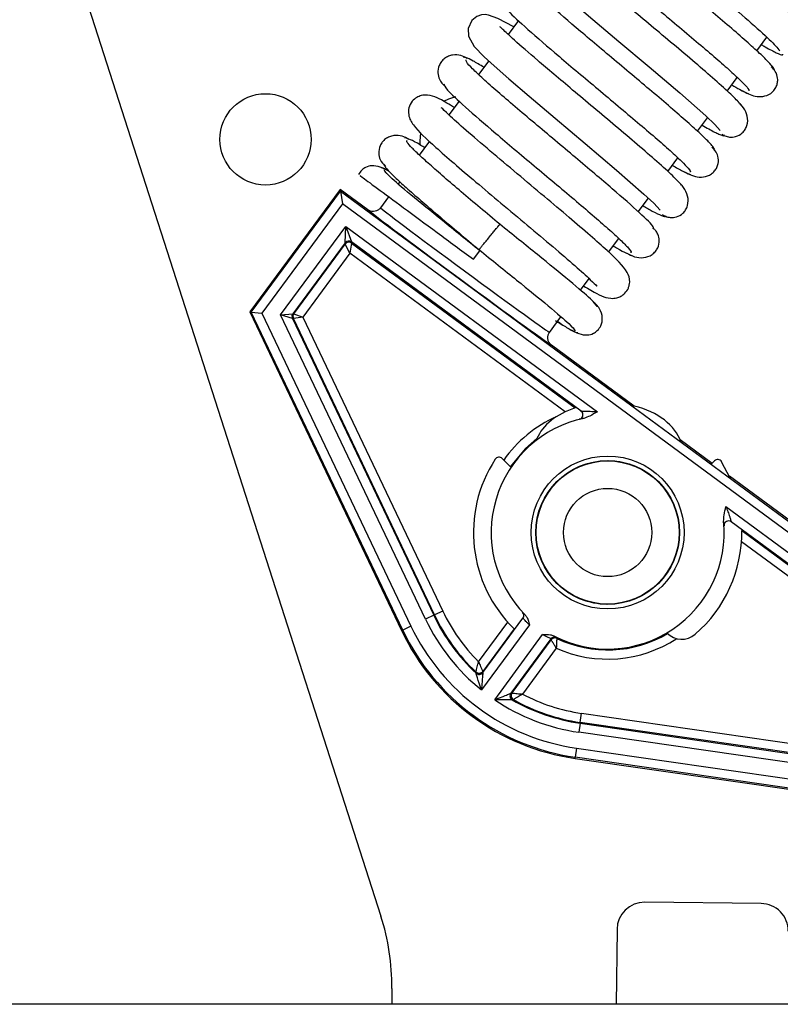
# Model space of a CAD drawing. Units: inches. Extents: x 21 to 131, y 16 to 142.
# Drawn here: x 84 to 86, y 121 to 123 of the extents above; entities that cross this region are included whole.
import ezdxf

# ---------------------------------------------------------------- set-up
doc = ezdxf.new("R2010")
doc.units = ezdxf.units.IN
doc.header["$MEASUREMENT"] = 0

msp = doc.modelspace()

# ---------------------------------------------------------------- linework, layer by layer
at = {"color": 7, "linetype": 'Continuous', "lineweight": 25}
for p, q in [((84.1104, 123.2429), (84.844, 120.9629)), ((85.1453, 122.9243), (85.123, 122.8941)), ((85.6678, 122.858), (85.6897, 122.8878)), ((85.0802, 122.836), (85.0582, 122.8061)), ((85.6027, 122.7697), (85.6248, 122.7997)), ((85.0153, 122.748), (84.993, 122.7176)), ((85.5379, 122.6817), (85.5599, 122.7116)), ((84.9507, 122.6603), (84.9282, 122.6297)), ((85.4729, 122.5935), (85.4949, 122.6234)), ((84.8563, 122.589), (84.8563, 122.5889)), ((84.8853, 122.5714), (84.8817, 122.5666)), ((84.7548, 122.5545), (84.557, 122.2861)), ((84.5601, 122.2858), (84.7554, 122.5508)), ((84.7548, 122.5545), (84.7554, 122.5508)), ((84.8152, 122.5101), (84.7548, 122.5545)), ((84.7554, 122.5508), (86.2284, 121.4655)), ((84.7554, 122.5508), (84.7596, 122.5229)), ((84.861, 122.5384), (84.8432, 122.5143)), ((84.7596, 122.5229), (84.5833, 122.2836)), ((86.2005, 121.4613), (84.7596, 122.5229)), ((85.408, 122.5055), (85.43, 122.5352)), ((85.4491, 122.517), (85.449, 122.5169)), ((84.6243, 122.2796), (84.7671, 122.4735)), ((84.7654, 122.4374), (84.7671, 122.4735)), ((84.7671, 122.4735), (85.3184, 122.0673)), ((84.7671, 122.4735), (84.7794, 122.4396)), ((84.7654, 122.4374), (84.6511, 122.2822)), ((84.6532, 122.282), (84.7658, 122.4349)), ((84.7658, 122.4349), (84.7654, 122.4374)), ((84.776, 122.415), (84.7658, 122.4349)), ((84.7798, 122.437), (84.776, 122.415)), ((85.2827, 122.0687), (84.7794, 122.4396)), ((84.7794, 122.4396), (84.7798, 122.437)), ((84.7798, 122.437), (85.2698, 122.076)), ((85.3428, 122.417), (85.365, 122.4471)), ((84.776, 122.415), (84.6729, 122.275)), ((85.0466, 122.4017), (85.0611, 122.4198)), ((85.2813, 122.3335), (85.3002, 122.3591)), ((84.557, 122.2861), (84.5601, 122.2858)), ((84.557, 122.2861), (84.8893, 121.5881)), ((84.8917, 121.5892), (84.5601, 122.2858)), ((84.5601, 122.2858), (84.5833, 122.2836)), ((84.5833, 122.2836), (84.9098, 121.5978)), ((84.6243, 122.2796), (84.6511, 122.2822)), ((84.9417, 121.613), (84.6243, 122.2796)), ((84.6501, 122.272), (84.6243, 122.2796)), ((84.6511, 122.2822), (84.6532, 122.282)), ((84.6532, 122.282), (84.6729, 122.275)), ((84.6501, 122.272), (84.9597, 121.6216)), ((84.6522, 122.2718), (84.6501, 122.272)), ((84.6729, 122.275), (84.6522, 122.2718)), ((84.9614, 121.6224), (84.6522, 122.2718)), ((84.6729, 122.275), (84.9794, 121.631)), ((85.2135, 122.2414), (85.2385, 122.2754)), ((85.264, 122.253), (85.2639, 122.2531)), ((85.3989, 122.08), (85.2178, 122.2135)), ((85.5695, 121.9543), (85.4997, 122.0058)), ((85.1284, 121.9459), (85.1098, 121.9648)), ((85.5751, 121.9598), (85.5679, 121.9528)), ((85.6096, 121.9221), (85.5906, 121.958)), ((85.7708, 121.806), (85.6077, 121.9262)), ((85.5998, 121.86), (86.1511, 121.4538)), ((86.1151, 121.4555), (85.6117, 121.8263)), ((85.6347, 121.8071), (86.1125, 121.4551)), ((85.2327, 121.6884), (85.2329, 121.6893)), ((85.4462, 121.687), (85.4463, 121.6861)), ((84.9597, 121.6216), (84.9417, 121.613)), ((84.9614, 121.6224), (84.9597, 121.6216)), ((84.9794, 121.631), (84.9614, 121.6224)), ((85.0675, 121.4961), (85.1553, 121.6153)), ((84.8893, 121.5881), (84.8917, 121.5892)), ((84.9098, 121.5978), (84.8917, 121.5892)), ((85.1693, 121.6006), (85.0643, 121.4581)), ((85.1359, 121.5921), (85.0672, 121.4989)), ((85.0933, 121.4368), (85.1983, 121.5793)), ((85.2165, 121.5703), (85.1286, 121.451)), ((85.1313, 121.4516), (85.217, 121.5679)), ((85.217, 121.5679), (85.2165, 121.5703)), ((85.2283, 121.5495), (85.1542, 121.449)), ((85.2807, 121.3872), (85.2835, 121.407)), ((85.2835, 121.407), (85.9895, 121.305)), ((85.2804, 121.3853), (85.2776, 121.3655)), ((85.2807, 121.3872), (85.2804, 121.3853)), ((85.2804, 121.3853), (85.9934, 121.2824)), ((85.9925, 121.2843), (85.2807, 121.3872)), ((86.0083, 121.26), (85.2776, 121.3655)), ((85.2725, 121.3306), (85.2697, 121.3108)), ((85.2725, 121.3306), (86.0242, 121.222)), ((85.2693, 121.3082), (85.2697, 121.3108)), ((86.0332, 121.2005), (85.2697, 121.3108)), ((85.2693, 121.3082), (86.0344, 121.1976)), ((85.677, 120.9904), (85.4221, 120.9932)), ((85.3614, 120.9338), (85.3596, 120.7696)), ((84.868, 120.8044), (84.8676, 120.7696)), ((89.8248, 120.7696), (61.3248, 120.7696))]:
    msp.add_line(p, q, dxfattribs=at)
at = {"color": 8, "linetype": 'Continuous', "lineweight": 25}
for p, q in [((85.2478, 122.0673), (84.776, 122.415)), ((85.2816, 122.069), (85.2827, 122.0687)), ((85.6117, 121.8263), (85.6123, 121.8253)), ((85.5964, 121.8167), (85.5958, 121.8177)), ((86.0926, 121.445), (85.6341, 121.7828)), ((85.1539, 121.6281), (85.1545, 121.6281)), ((85.1553, 121.6153), (85.1547, 121.6153)), ((85.0579, 121.5199), (85.1219, 121.6068))]:
    msp.add_line(p, q, dxfattribs=at)
at = {"color": 7, "linetype": 'Continuous', "lineweight": 25, "flags": 128}
for points in [[(85.2649, 123.0867), (85.2633, 123.0877), (85.2297, 123.1056), (85.21, 123.1126), (85.1944, 123.1129), (85.1841, 123.1095), (85.1723, 123.0997), (85.165, 123.0814), (85.1672, 123.0633), (85.1768, 123.0462), (85.1883, 123.0331), (85.2064, 123.0156), (85.2292, 122.9948), (85.2627, 122.9655), (85.3081, 122.9267), (85.3655, 122.8783), (85.4316, 122.8229), (85.4989, 122.7658), (85.5558, 122.7155), (85.5756, 122.6965), (85.5871, 122.6834), (85.5871, 122.6834)], [(85.135, 122.9105), (85.1002, 122.9291), (85.08, 122.9363), (85.0722, 122.9373), (85.0645, 122.9366), (85.0544, 122.9333), (85.0429, 122.9241), (85.0351, 122.9071), (85.036, 122.8902), (85.0486, 122.8676), (85.0706, 122.8449), (85.0922, 122.8249), (85.1243, 122.7965), (85.1687, 122.7585), (85.2255, 122.7106), (85.2918, 122.6549), (85.3605, 122.5967), (85.4202, 122.5444), (85.4419, 122.524), (85.4556, 122.5093), (85.4556, 122.5093)], [(85.0075, 122.757), (84.9919, 122.7522), (84.9815, 122.7473)], [(84.931, 122.6785), (84.9292, 122.6605), (84.9295, 122.6513)], [(85.186, 122.0086), (85.161, 121.9872), (85.1274, 121.9469)], [(85.0672, 121.4989), (85.0673, 121.4975), (85.0675, 121.4961)], [(85.1286, 121.451), (85.13, 121.4513), (85.1313, 121.4516)]]:
    msp.add_lwpolyline(points, dxfattribs=at)
at = {"color": 8, "linetype": 'Continuous', "lineweight": 25, "flags": 128}
msp.add_lwpolyline([(85.2792, 122.051), (85.2788, 122.0511), (85.2781, 122.0512)], dxfattribs=at)
at = {"color": 7, "linetype": 'Continuous', "lineweight": 25}
for centre, radius in [((84.5912, 122.6641), 0.1), ((85.3408, 121.803), 0.1675), ((85.3408, 121.803), 0.1575), ((85.3408, 121.803), 0.1567), ((85.3408, 121.803), 0.0967)]:
    msp.add_circle(centre, radius, dxfattribs=at)
for centre, radius, start, end in [((84.7735, 122.4315), 0.01, 53.6241, 143.6139), ((84.7739, 122.4289), 0.01, 53.6241, 143.6139), ((84.6591, 122.2763), 0.01, 143.6218, 205.4547), ((84.6613, 122.2761), 0.01, 143.6218, 205.4547), ((85.2768, 122.0607), 0.01, 283.9553, 53.6046), ((85.3408, 121.803), 0.2553, 101.7081, 224.888), ((85.3408, 121.803), 0.294, 146.9613, 225.8335), ((85.1027, 121.9579), 0.01, 44.3837, 146.9613), ((85.3408, 121.803), 0.1567, 52.3424, 126.425), ((85.5821, 121.9527), 0.01, 31.8061, 134.3837), ((85.3408, 121.803), 0.2553, 242.3501, 5.53), ((85.6058, 121.8183), 0.01, 53.6334, 183.2827), ((85.3408, 121.803), 0.294, 310.6965, 0.7997), ((85.3408, 121.803), 0.1568, 226.4989, 269.3837), ((85.3408, 121.803), 0.442, 205.4575, 231.2861), ((85.3408, 121.803), 0.422, 205.4575, 226.93), ((85.3408, 121.803), 0.4202, 205.4575, 226.6417), ((85.3408, 121.803), 0.4002, 205.4575, 225.021), ((85.1472, 121.6213), 0.01, 323.6231, 43.2007), ((85.3408, 121.803), 0.4973, 205.4575, 261.7806), ((85.3408, 121.803), 0.4773, 205.4575, 261.7806), ((85.3408, 121.803), 0.5, 205.4575, 261.7806), ((85.2245, 121.5643), 0.01, 64.0373, 143.6149), ((85.2251, 121.562), 0.01, 64.3652, 143.615), ((85.9887, 121.7452), 0.779, 192.7485, 192.9213), ((85.3408, 121.803), 0.2573, 244.3611, 300.6739), ((85.5031, 121.6142), 0.045, 224.5364, 310.6965), ((85.0591, 121.5048), 0.01, 226.6476, 323.6131), ((86.1813, 121.6125), 1.1349, 185.8143, 185.9559), ((85.0594, 121.502), 0.01, 226.9359, 323.6131), ((85.1367, 121.4451), 0.01, 143.6249, 240.3021), ((85.1394, 121.4457), 0.01, 143.625, 240.5904), ((85.3408, 121.803), 0.4002, 242.217, 261.7806), ((85.3408, 121.803), 0.442, 235.9519, 261.7806), ((84.9099, 122.5483), 1.1338, 281.2821, 281.4238), ((85.3408, 121.803), 0.422, 240.308, 261.7806), ((85.3408, 121.803), 0.4202, 240.5964, 261.7806), ((85.4214, 120.9332), 0.06, 89.3837, 179.3837), ((85.6764, 120.9304), 0.06, 359.3837, 89.3837), ((84.368, 120.8098), 0.5, 359.3837, 17.8357)]:
    msp.add_arc(centre, radius, start, end, dxfattribs=at)
at = {"color": 8, "linetype": 'Continuous', "lineweight": 25}
for start, end in [(113.9464, 145.1582), (246.0771, 303.0671)]:
    msp.add_arc((85.3408, 121.803), 0.2773, start, end, dxfattribs=at)
at = {"color": 7, "linetype": 'Continuous', "lineweight": 25}
for centre, major_axis, ratio, start_param, end_param in [((85.0165, 122.3618), (0.2013, -0.1483), 0.008727, 3.142291, 6.282487), ((85.0283, 122.3779), (0.1852, -0.1364), 0.009486, 3.141593, 6.283185), ((85.3427, 121.98), (0.1622, -0.0017), 0.659782, 2.044089, 2.886953), ((85.3427, 121.98), (0.1622, -0.0017), 0.659782, 0.220333, 1.223476)]:
    msp.add_ellipse(centre, major_axis=major_axis, ratio=ratio, start_param=start_param, end_param=end_param, dxfattribs=at)
for points, knots in [([(85.3948, 123.263), (85.3934, 123.2638), (85.378, 123.273), (85.3616, 123.2813), (85.3449, 123.2881), (85.3346, 123.2898), (85.3267, 123.2898), (85.3165, 123.2875), (85.3057, 123.2812), (85.2959, 123.2677), (85.2936, 123.2428), (85.3078, 123.2196), (85.3281, 123.1993), (85.3545, 123.1749), (85.3895, 123.1443), (85.4277, 123.1117), (85.4758, 123.071), (85.5324, 123.0236), (85.5939, 122.9719), (85.6525, 122.9218), (85.7016, 122.878), (85.7124, 122.8648), (85.718, 122.8579)], [0, 0, 0, 0, 0.006657, 0.072531, 0.120435, 0.137681, 0.150652, 0.164383, 0.184262, 0.210287, 0.240043, 0.292513, 0.340942, 0.411065, 0.457965, 0.512637, 0.574939, 0.644919, 0.722455, 0.807517, 0.900036, 1, 1, 1, 1]), ([(85.7658, 122.9116), (85.7624, 122.9161), (85.7557, 122.9249), (85.7272, 122.9517), (85.6895, 122.9848), (85.6456, 123.0224), (85.5988, 123.0618), (85.5526, 123.1006), (85.5091, 123.137), (85.4592, 123.1792), (85.4101, 123.2214), (85.3767, 123.2516), (85.3654, 123.2636), (85.3646, 123.2634), (85.3645, 123.2633)], [0, 0, 0, 0, 0.098555, 0.192885, 0.283173, 0.369299, 0.451287, 0.529241, 0.603028, 0.672711, 0.799358, 0.905863, 0.982674, 1, 1, 1, 1]), ([(85.7046, 122.8162), (85.7047, 122.8161), (85.7078, 122.8156), (85.7029, 122.8228), (85.6898, 122.8376), (85.6652, 122.8607), (85.6325, 122.8897), (85.5938, 122.9231), (85.551, 122.9593), (85.5064, 122.9968), (85.4621, 123.0339), (85.4067, 123.0805), (85.3473, 123.1314), (85.2991, 123.1752), (85.2922, 123.1856), (85.2889, 123.1907)], [0, 0, 0, 0, 0.001025, 0.076646, 0.150941, 0.223817, 0.29542, 0.365738, 0.434714, 0.502501, 0.569063, 0.634353, 0.760867, 0.882662, 1, 1, 1, 1]), ([(85.2406, 123.1374), (85.2441, 123.1321), (85.2512, 123.1214), (85.3003, 123.0768), (85.3604, 123.0254), (85.416, 122.9786), (85.4599, 122.9418), (85.5039, 122.9048), (85.5458, 122.8694), (85.5833, 122.8373), (85.6146, 122.8096), (85.6371, 122.7884), (85.6503, 122.7741), (85.65, 122.7714), (85.6499, 122.7701)], [0, 0, 0, 0, 0.1222244, 0.2481421, 0.3778317, 0.4442954, 0.5117104, 0.5799812, 0.6490415, 0.7189961, 0.7897339, 0.8612025, 0.9334891, 1, 1, 1, 1]), ([(85.6346, 122.7374), (85.63, 122.7429), (85.6209, 122.7536), (85.5877, 122.784), (85.5457, 122.8206), (85.4981, 122.861), (85.4491, 122.9021), (85.402, 122.9416), (85.3591, 122.9777), (85.3116, 123.018), (85.2683, 123.0554), (85.2403, 123.0822), (85.2363, 123.0856), (85.2347, 123.0869)], [0, 0, 0, 0, 0.1050748, 0.2051606, 0.3004604, 0.3908157, 0.4763136, 0.5569973, 0.6327389, 0.7036624, 0.8305015, 0.9319394, 1, 1, 1, 1]), ([(85.5729, 122.6418), (85.5734, 122.6417), (85.5765, 122.6415), (85.5703, 122.6498), (85.5548, 122.6663), (85.5284, 122.6907), (85.4943, 122.7207), (85.4544, 122.7548), (85.411, 122.7915), (85.3662, 122.8291), (85.3222, 122.866), (85.2677, 122.912), (85.2103, 122.9614), (85.1655, 123.0026), (85.1613, 123.011), (85.1593, 123.0152)], [0, 0, 0, 0, 0.01391, 0.088319, 0.161482, 0.233297, 0.303903, 0.373282, 0.441373, 0.508314, 0.574067, 0.638579, 0.763621, 0.884019, 1, 1, 1, 1]), ([(85.1107, 122.9623), (85.1128, 122.9579), (85.1172, 122.9492), (85.163, 122.9071), (85.2212, 122.857), (85.276, 122.8108), (85.3199, 122.774), (85.3643, 122.7367), (85.4071, 122.7006), (85.446, 122.6674), (85.479, 122.6384), (85.5042, 122.6151), (85.5185, 122.5998), (85.5242, 122.5923), (85.5212, 122.5927), (85.5209, 122.5927)], [0, 0, 0, 0, 0.120226, 0.244084, 0.371666, 0.437064, 0.503419, 0.570641, 0.638669, 0.707611, 0.777364, 0.847887, 0.919273, 0.991381, 1, 1, 1, 1]), ([(85.5029, 122.5635), (85.4973, 122.5697), (85.4864, 122.5817), (85.451, 122.6137), (85.4077, 122.6513), (85.3596, 122.692), (85.3109, 122.7328), (85.2647, 122.7716), (85.2231, 122.8065), (85.1777, 122.8452), (85.1367, 122.8807), (85.1102, 122.9061), (85.1065, 122.9092), (85.1049, 122.9105)], [0, 0, 0, 0, 0.106863, 0.208401, 0.304825, 0.395979, 0.481935, 0.562747, 0.638286, 0.708667, 0.833514, 0.932936, 1, 1, 1, 1]), ([(85.6777, 122.8715), (85.6805, 122.8699), (85.6948, 122.8614), (85.711, 122.8532), (85.7245, 122.8474), (85.7244, 122.85), (85.7243, 122.8509)], [0, 0, 0, 0, 0.08676, 0.452253, 0.82381, 1, 1, 1, 1]), ([(85.0329, 122.8412), (85.0284, 122.8437), (85.0191, 122.8487), (85.0039, 122.8498), (84.9918, 122.8465), (84.9832, 122.8416), (84.9763, 122.8347), (84.9702, 122.8241), (84.968, 122.8103), (84.9722, 122.793), (84.9799, 122.7849), (84.9845, 122.7801)], [0, 0, 0, 0, 0.13395, 0.279375, 0.356119, 0.433874, 0.510908, 0.585383, 0.720323, 0.833541, 1, 1, 1, 1]), ([(85.0699, 122.822), (85.0613, 122.8271), (85.0343, 122.8431), (85.0281, 122.8436), (85.0239, 122.844)], [0, 0, 0, 0, 0.317101, 1, 1, 1, 1]), ([(85.4395, 122.4684), (85.4408, 122.4692), (85.4443, 122.4711), (85.4138, 122.501), (85.364, 122.545), (85.3128, 122.5885), (85.2702, 122.6244), (85.2253, 122.662), (85.1803, 122.6998), (85.1373, 122.7361), (85.0989, 122.7692), (85.0666, 122.7977), (85.0434, 122.8197), (85.03, 122.8343), (85.0303, 122.8371), (85.0305, 122.8385)], [0, 0, 0, 0, 0.071767, 0.194736, 0.321113, 0.385975, 0.45166, 0.518282, 0.585786, 0.6541, 0.723351, 0.793458, 0.864371, 0.936207, 1, 1, 1, 1]), ([(85.6355, 122.771), (85.6445, 122.766), (85.6579, 122.7585), (85.6811, 122.7569), (85.6959, 122.7623), (85.7055, 122.771), (85.7106, 122.7792), (85.7134, 122.7884), (85.7136, 122.8), (85.7097, 122.8127), (85.7025, 122.8197), (85.6993, 122.8228)], [0, 0, 0, 0, 0.281262, 0.4179975, 0.5552763, 0.6238976, 0.6910797, 0.7554702, 0.8157167, 0.9194853, 1, 1, 1, 1]), ([(84.9818, 122.7858), (84.9826, 122.7826), (84.9844, 122.7759), (85.026, 122.737), (85.0821, 122.6885), (85.1361, 122.6429), (85.1798, 122.6062), (85.2245, 122.5688), (85.268, 122.5321), (85.3082, 122.4979), (85.3429, 122.4676), (85.3701, 122.4428), (85.3871, 122.4255), (85.3944, 122.4164), (85.3917, 122.4162), (85.391, 122.4162)], [0, 0, 0, 0, 0.111305, 0.23423, 0.360847, 0.425753, 0.491618, 0.558358, 0.625916, 0.6944, 0.763709, 0.833813, 0.904811, 0.976564, 1, 1, 1, 1]), ([(85.6128, 122.7834), (85.6189, 122.7799), (85.6346, 122.7708), (85.6434, 122.7668), (85.6488, 122.7643)], [0, 0, 0, 0, 0.383571, 1, 1, 1, 1]), ([(85.005, 122.7339), (84.9993, 122.7372), (84.973, 122.7525), (84.9609, 122.7604), (84.9352, 122.7614), (84.9218, 122.7562), (84.9116, 122.7478), (84.9041, 122.7328), (84.9044, 122.7114), (84.9207, 122.6862), (84.9512, 122.658), (85.0036, 122.612), (85.0521, 122.5708), (85.1075, 122.5242), (85.1659, 122.4753), (85.2223, 122.4277), (85.2709, 122.3858), (85.3027, 122.3576), (85.3167, 122.3426), (85.3174, 122.3435), (85.3175, 122.3438)], [0, 0, 0, 0, 0.029079, 0.134894, 0.160622, 0.174617, 0.192079, 0.212626, 0.23451, 0.284394, 0.409434, 0.476121, 0.545295, 0.617037, 0.690991, 0.766997, 0.844959, 0.921387, 0.980012, 1, 1, 1, 1]), ([(85.2883, 122.3429), (85.2938, 122.3397), (85.3211, 122.3237), (85.3337, 122.317), (85.3528, 122.3156), (85.3613, 122.3168), (85.3702, 122.3201), (85.3795, 122.327), (85.3859, 122.3367), (85.3885, 122.3452), (85.3902, 122.3594), (85.3796, 122.3833), (85.3525, 122.4092), (85.3032, 122.4532), (85.2565, 122.493), (85.2017, 122.5393), (85.1416, 122.5896), (85.0815, 122.6401), (85.0286, 122.6855), (84.9929, 122.717), (84.9771, 122.7336), (84.9762, 122.7329), (84.976, 122.7327)], [0, 0, 0, 0, 0.02818, 0.138006, 0.151891, 0.162003, 0.173348, 0.186703, 0.201932, 0.210195, 0.219096, 0.264101, 0.389908, 0.456624, 0.525807, 0.597935, 0.673534, 0.752349, 0.834277, 0.915436, 0.97744, 1, 1, 1, 1]), ([(85.5909, 122.6755), (85.5932, 122.6741), (85.5987, 122.6708), (85.6091, 122.6684), (85.6228, 122.6695), (85.6346, 122.6762), (85.6423, 122.6855), (85.6479, 122.6978), (85.6482, 122.7155), (85.6394, 122.7341), (85.6303, 122.7428), (85.6258, 122.7472)], [0, 0, 0, 0, 0.049991, 0.121659, 0.220322, 0.347635, 0.42122, 0.499589, 0.663629, 0.83116, 1, 1, 1, 1]), ([(85.5479, 122.6953), (85.5529, 122.6923), (85.5691, 122.6828), (85.5855, 122.6749), (85.5966, 122.6706), (85.5957, 122.6734), (85.5955, 122.674)], [0, 0, 0, 0, 0.162922, 0.525863, 0.894961, 1, 1, 1, 1]), ([(84.9054, 122.6641), (84.9006, 122.6667), (84.8909, 122.672), (84.8752, 122.6735), (84.8626, 122.6702), (84.8539, 122.6654), (84.8469, 122.6585), (84.8406, 122.6481), (84.8383, 122.6345), (84.842, 122.6178), (84.8497, 122.6096), (84.8542, 122.6049)], [0, 0, 0, 0, 0.145523, 0.298376, 0.377436, 0.456697, 0.534505, 0.60907, 0.742214, 0.850953, 1, 1, 1, 1]), ([(84.9401, 122.6459), (84.9344, 122.6493), (84.9082, 122.6648), (84.901, 122.6665), (84.8954, 122.6678)], [0, 0, 0, 0, 0.219008, 1, 1, 1, 1]), ([(85.1045, 122.4781), (85.0901, 122.4902), (85.0611, 122.5145), (85.0196, 122.5495), (84.9819, 122.5817), (84.9498, 122.6098), (84.9244, 122.6329), (84.9077, 122.6496), (84.8994, 122.6596), (84.9009, 122.661), (84.9015, 122.6615)], [0, 0, 0, 0, 0.130478, 0.261406, 0.392076, 0.522453, 0.65252, 0.783402, 0.914978, 1, 1, 1, 1]), ([(85.5095, 122.5927), (85.5196, 122.5874), (85.5346, 122.5795), (85.557, 122.5822), (85.5682, 122.5881), (85.5753, 122.5945), (85.5803, 122.6023), (85.5839, 122.6131), (85.5835, 122.626), (85.578, 122.6384), (85.572, 122.6439), (85.5694, 122.6463)], [0, 0, 0, 0, 0.304772, 0.454261, 0.528156, 0.600221, 0.669248, 0.733985, 0.846302, 0.934368, 1, 1, 1, 1]), ([(84.8596, 122.5951), (84.8481, 122.6011), (84.8333, 122.6089), (84.8131, 122.6047), (84.8007, 122.5964), (84.7972, 122.5905), (84.7952, 122.5872)], [0, 0, 0, 0, 0.589255, 0.764794, 0.866232, 1, 1, 1, 1]), ([(84.8518, 122.6097), (84.8512, 122.6091), (84.8498, 122.6076), (84.8586, 122.597), (84.8759, 122.5797), (84.902, 122.556), (84.9347, 122.5274), (84.9729, 122.4947), (85.0149, 122.4593), (85.0442, 122.4348), (85.0588, 122.4225)], [0, 0, 0, 0, 0.08978, 0.222166, 0.353243, 0.48292, 0.61237, 0.741517, 0.870418, 1, 1, 1, 1]), ([(85.4829, 122.607), (85.4909, 122.6025), (85.5082, 122.5926), (85.5172, 122.5889), (85.522, 122.5869)], [0, 0, 0, 0, 0.465843, 1, 1, 1, 1]), ([(84.7979, 122.5849), (84.7984, 122.5846), (84.7995, 122.5838), (84.8331, 122.559), (84.8905, 122.5167), (84.9651, 122.4617), (85.0198, 122.4214), (85.0466, 122.4017)], [0, 0, 0, 0, 0.147766, 0.362776, 0.578471, 0.79381, 1, 1, 1, 1]), ([(84.8607, 122.5946), (84.8576, 122.5964), (84.848, 122.6018), (84.8462, 122.6015), (84.8451, 122.6013)], [0, 0, 0, 0, 0.329841, 1, 1, 1, 1]), ([(85.0611, 122.4198), (85.0329, 122.4424), (84.9766, 122.4877), (84.9062, 122.5452), (84.8579, 122.5863), (84.8532, 122.5935), (84.8508, 122.5971)], [0, 0, 0, 0, 0.25107, 0.501327, 0.751085, 1, 1, 1, 1]), ([(85.4612, 122.4994), (85.4622, 122.4987), (85.4644, 122.4972), (85.4701, 122.4945), (85.4794, 122.4922), (85.4931, 122.4935), (85.5047, 122.5003), (85.5122, 122.5097), (85.5177, 122.5223), (85.5175, 122.5405), (85.5078, 122.5598), (85.498, 122.5692), (85.4931, 122.5739)], [0, 0, 0, 0, 0.021512, 0.047246, 0.11553, 0.211248, 0.336384, 0.409297, 0.487412, 0.652695, 0.824264, 1, 1, 1, 1]), ([(85.418, 122.519), (85.4253, 122.5147), (85.4434, 122.5042), (85.4597, 122.4968), (85.469, 122.4936), (85.4676, 122.4965), (85.4675, 122.4968)], [0, 0, 0, 0, 0.2426857, 0.5992179, 0.9620213, 1, 1, 1, 1]), ([(84.8432, 122.5143), (84.8429, 122.514), (84.842, 122.5128), (84.8394, 122.5101), (84.8346, 122.5072), (84.8279, 122.5058), (84.821, 122.5066), (84.8171, 122.5089), (84.8152, 122.5101)], [0, 0, 0, 0, 0.041208, 0.1414067, 0.3560628, 0.5707106, 0.7853552, 1, 1, 1, 1]), ([(85.0588, 122.4225), (85.059, 122.4227), (85.0594, 122.4232), (85.0628, 122.4273), (85.0679, 122.4335), (85.0743, 122.4412), (85.0817, 122.4503), (85.0891, 122.4593), (85.0954, 122.467), (85.1006, 122.4733), (85.1039, 122.4774), (85.1043, 122.4779), (85.1045, 122.4781)], [0, 0, 0, 0, 0.0904101, 0.2047719, 0.2951844, 0.3948948, 0.5, 0.6051052, 0.7048156, 0.7952281, 0.9095899, 1, 1, 1, 1]), ([(85.3176, 122.2983), (85.3151, 122.3021), (85.3099, 122.3098), (85.2606, 122.3518), (85.1893, 122.41), (85.1327, 122.4554), (85.1045, 122.4781)], [0, 0, 0, 0, 0.251546, 0.502274, 0.75189, 1, 1, 1, 1]), ([(85.3831, 122.4148), (85.3884, 122.4119), (85.3991, 122.4061), (85.4191, 122.4034), (85.4357, 122.4091), (85.4456, 122.4181), (85.4521, 122.4283), (85.4549, 122.4416), (85.4518, 122.4551), (85.4464, 122.4644), (85.4416, 122.4686), (85.4396, 122.4704)], [0, 0, 0, 0, 0.164328, 0.329157, 0.492227, 0.570656, 0.644582, 0.773217, 0.873844, 0.947868, 1, 1, 1, 1]), ([(85.3531, 122.4308), (85.3554, 122.4294), (85.3792, 122.415), (85.3873, 122.4123), (85.3946, 122.4097)], [0, 0, 0, 0, 0.097411, 1, 1, 1, 1]), ([(85.0588, 122.4225), (85.0872, 122.3997), (85.1436, 122.3544), (85.2141, 122.2968), (85.2623, 122.2557), (85.267, 122.2485), (85.2694, 122.2449)], [0, 0, 0, 0, 0.251811, 0.50182, 0.751332, 1, 1, 1, 1]), ([(85.2606, 122.2469), (85.2721, 122.2409), (85.2869, 122.2331), (85.3072, 122.2373), (85.3198, 122.2459), (85.3278, 122.2576), (85.3307, 122.275), (85.3236, 122.2951), (85.313, 122.3051), (85.3074, 122.3104)], [0, 0, 0, 0, 0.321146, 0.416822, 0.472118, 0.553045, 0.673798, 0.825815, 1, 1, 1, 1]), ([(85.2266, 122.2672), (85.2352, 122.2619), (85.2533, 122.2505), (85.2703, 122.2411), (85.2735, 122.2408), (85.2752, 122.2407)], [0, 0, 0, 0, 0.311108, 0.652841, 1, 1, 1, 1]), ([(85.2313, 122.2656), (85.233, 122.2644), (85.2354, 122.2626), (85.2384, 122.2604), (85.24, 122.2592), (85.2409, 122.2585), (85.2417, 122.2579), (85.2422, 122.2576), (85.2425, 122.2574), (85.2425, 122.2573), (85.2426, 122.2573)], [0, 0, 0, 0, 0.504425, 0.716074, 0.792665, 0.888689, 0.921054, 0.953699, 0.982462, 1, 1, 1, 1]), ([(85.2178, 122.2135), (85.2161, 122.215), (85.2127, 122.218), (85.2099, 122.2243), (85.2093, 122.2311), (85.2107, 122.2366), (85.2124, 122.2399), (85.2133, 122.2411), (85.2135, 122.2414)], [0, 0, 0, 0, 0.214645, 0.429289, 0.643937, 0.858593, 0.958792, 1, 1, 1, 1]), ([(85.2827, 122.0687), (85.2829, 122.0687), (85.2833, 122.0687), (85.2866, 122.0688), (85.293, 122.0688), (85.3039, 122.0686), (85.3129, 122.0678), (85.3184, 122.0673)], [0, 0, 0, 0, 0.089409, 0.223173, 0.394786, 0.631913, 1, 1, 1, 1]), ([(85.3184, 122.0673), (85.3183, 122.0673), (85.3127, 122.0644), (85.3035, 122.0583), (85.2933, 122.0546), (85.2889, 122.053)], [0, 0, 0, 0, 0.009306, 0.581229, 1, 1, 1, 1]), ([(85.2889, 122.053), (85.287, 122.0526), (85.2831, 122.0518), (85.2798, 122.0511), (85.2794, 122.051), (85.2792, 122.051)], [0, 0, 0, 0, 0.368684, 0.739834, 1, 1, 1, 1]), ([(85.5949, 121.8276), (85.5951, 121.8322), (85.5956, 121.843), (85.5987, 121.8536), (85.5998, 121.8599), (85.5998, 121.86)], [0, 0, 0, 0, 0.418771, 0.990694, 1, 1, 1, 1]), ([(85.5998, 121.86), (85.6014, 121.8562), (85.6045, 121.8486), (85.608, 121.8385), (85.6102, 121.8314), (85.6113, 121.8276), (85.6117, 121.8265), (85.6117, 121.8264), (85.6117, 121.8263)], [0, 0, 0, 0, 0.277666, 0.549479, 0.738685, 0.872482, 0.973166, 1, 1, 1, 1]), ([(85.5958, 121.8177), (85.5958, 121.8181), (85.5957, 121.8187), (85.5954, 121.8227), (85.595, 121.8262), (85.5949, 121.8276)], [0, 0, 0, 0, 0.367884, 0.731527, 1, 1, 1, 1]), ([(85.1545, 121.6281), (85.1548, 121.6279), (85.1553, 121.6274), (85.1578, 121.6248), (85.1596, 121.6231), (85.1599, 121.6228)], [0, 0, 0, 0, 0.461479, 0.919199, 1, 1, 1, 1]), ([(85.1693, 121.6006), (85.1682, 121.6017), (85.1655, 121.6042), (85.1615, 121.6083), (85.1581, 121.6121), (85.1558, 121.6148), (85.1555, 121.6152), (85.1553, 121.6153)], [0, 0, 0, 0, 0.142597, 0.360195, 0.575347, 0.787963, 1, 1, 1, 1]), ([(85.1599, 121.6228), (85.1614, 121.6209), (85.1664, 121.6145), (85.1679, 121.6062), (85.1693, 121.6007), (85.1693, 121.6006)], [0, 0, 0, 0, 0.301057, 0.992686, 1, 1, 1, 1]), ([(85.1983, 121.5793), (85.1983, 121.5793), (85.204, 121.5796), (85.2124, 121.5806), (85.22, 121.5777), (85.2223, 121.5769)], [0, 0, 0, 0, 0.0073143, 0.6989433, 1, 1, 1, 1]), ([(85.2165, 121.5703), (85.2163, 121.5704), (85.2158, 121.5706), (85.2126, 121.572), (85.2078, 121.5741), (85.2028, 121.5767), (85.1996, 121.5786), (85.1983, 121.5793)], [0, 0, 0, 0, 0.209363, 0.426466, 0.643956, 0.859632, 1, 1, 1, 1]), ([(85.2283, 121.5495), (85.2283, 121.5496), (85.2282, 121.5496), (85.2282, 121.5498), (85.228, 121.5499), (85.2278, 121.5503), (85.2275, 121.5509), (85.2268, 121.552), (85.2255, 121.5541), (85.2232, 121.5579), (85.2211, 121.5613), (85.2192, 121.5644), (85.2178, 121.5667), (85.2171, 121.5678), (85.217, 121.5679), (85.217, 121.5679)], [0, 0, 0, 0, 0.0055778, 0.0065853, 0.0138866, 0.0248753, 0.0445894, 0.0801163, 0.1451479, 0.271469, 0.5102832, 0.5719507, 0.7537723, 0.9455599, 1, 1, 1, 1]), ([(85.2223, 121.5769), (85.2226, 121.5767), (85.2248, 121.5755), (85.228, 121.5738), (85.2286, 121.5735), (85.2289, 121.5733)], [0, 0, 0, 0, 0.076895, 0.544307, 1, 1, 1, 1]), ([(85.2294, 121.571), (85.2294, 121.571), (85.2294, 121.5709), (85.2293, 121.5696), (85.2291, 121.567), (85.2289, 121.5633), (85.2287, 121.5593), (85.2285, 121.5548), (85.2284, 121.5524), (85.2284, 121.5511), (85.2283, 121.5504), (85.2283, 121.55), (85.2283, 121.5498), (85.2283, 121.5496), (85.2283, 121.5496), (85.2283, 121.5495)], [0, 0, 0, 0, 0.054504, 0.246451, 0.42824, 0.489862, 0.728469, 0.855376, 0.920364, 0.955739, 0.975327, 0.986232, 0.993407, 0.994415, 1, 1, 1, 1]), ([(85.0523, 121.4975), (85.0523, 121.4977), (85.0524, 121.498), (85.0529, 121.5), (85.0537, 121.5034), (85.0549, 121.5083), (85.0562, 121.5134), (85.057, 121.5167), (85.0574, 121.5182), (85.0577, 121.519), (85.0578, 121.5195), (85.0578, 121.5197), (85.0579, 121.5199), (85.0579, 121.5199)], [0, 0, 0, 0, 0.150468, 0.293097, 0.425364, 0.64748, 0.831171, 0.912111, 0.953508, 0.975309, 0.986875, 0.994661, 1, 1, 1, 1]), ([(85.0579, 121.5199), (85.0579, 121.5199), (85.058, 121.5198), (85.0581, 121.5195), (85.0583, 121.5191), (85.0586, 121.5183), (85.0592, 121.5169), (85.0606, 121.5138), (85.0627, 121.509), (85.0647, 121.5044), (85.0661, 121.5012), (85.067, 121.4993), (85.0671, 121.499), (85.0672, 121.4989)], [0, 0, 0, 0, 0.005347, 0.012944, 0.024364, 0.045923, 0.086974, 0.167645, 0.352532, 0.574417, 0.706628, 0.849331, 1, 1, 1, 1]), ([(85.0643, 121.4581), (85.0643, 121.4582), (85.0624, 121.4639), (85.06, 121.471), (85.0567, 121.4814), (85.0546, 121.4881), (85.0532, 121.4926), (85.0527, 121.4943), (85.0526, 121.4947), (85.0526, 121.4947), (85.0526, 121.4947)], [0, 0, 0, 0, 0.004683, 0.384618, 0.48017, 0.744922, 0.874779, 0.91403, 0.996004, 1, 1, 1, 1]), ([(85.0675, 121.4961), (85.0675, 121.4961), (85.0674, 121.4961), (85.0674, 121.4956), (85.0672, 121.4939), (85.0668, 121.4893), (85.0662, 121.4824), (85.0653, 121.4716), (85.0647, 121.4641), (85.0643, 121.4582), (85.0643, 121.4581)], [0, 0, 0, 0, 0.004019, 0.087672, 0.125739, 0.255468, 0.51926, 0.614603, 0.995289, 1, 1, 1, 1]), ([(85.0933, 121.4368), (85.0934, 121.4368), (85.0989, 121.4389), (85.1059, 121.4417), (85.116, 121.4458), (85.1223, 121.4484), (85.1266, 121.4502), (85.1282, 121.4508), (85.1286, 121.451), (85.1286, 121.451), (85.1286, 121.451)], [0, 0, 0, 0, 0.004711, 0.385397, 0.48074, 0.744532, 0.874261, 0.912328, 0.995981, 1, 1, 1, 1]), ([(85.1313, 121.4516), (85.1315, 121.4516), (85.1318, 121.4516), (85.1339, 121.4513), (85.1373, 121.4509), (85.1423, 121.4503), (85.1475, 121.4497), (85.1509, 121.4493), (85.1525, 121.4492), (85.1533, 121.4491), (85.1538, 121.449), (85.154, 121.449), (85.1542, 121.449), (85.1542, 121.449)], [0, 0, 0, 0, 0.150669, 0.293372, 0.425583, 0.647468, 0.832355, 0.913026, 0.954077, 0.975636, 0.987056, 0.994653, 1, 1, 1, 1]), ([(85.1542, 121.449), (85.1542, 121.4489), (85.1541, 121.4489), (85.1538, 121.4487), (85.1534, 121.4485), (85.1527, 121.448), (85.1513, 121.4472), (85.1485, 121.4454), (85.144, 121.4427), (85.1397, 121.4401), (85.1367, 121.4383), (85.1349, 121.4372), (85.1346, 121.437), (85.1345, 121.437)], [0, 0, 0, 0, 0.005339, 0.013125, 0.024691, 0.046492, 0.087889, 0.168829, 0.35252, 0.574636, 0.706903, 0.849532, 1, 1, 1, 1]), ([(85.1317, 121.4364), (85.1317, 121.4364), (85.1317, 121.4364), (85.1312, 121.4364), (85.1295, 121.4364), (85.1248, 121.4364), (85.1178, 121.4364), (85.1069, 121.4365), (85.0993, 121.4366), (85.0934, 121.4368), (85.0933, 121.4368)], [0, 0, 0, 0, 0.003996, 0.08597, 0.125221, 0.255078, 0.51983, 0.615382, 0.995317, 1, 1, 1, 1])]:
    msp.add_open_spline(points, degree=3, knots=knots, dxfattribs=at)

doc.saveas('drawing.dxf')
